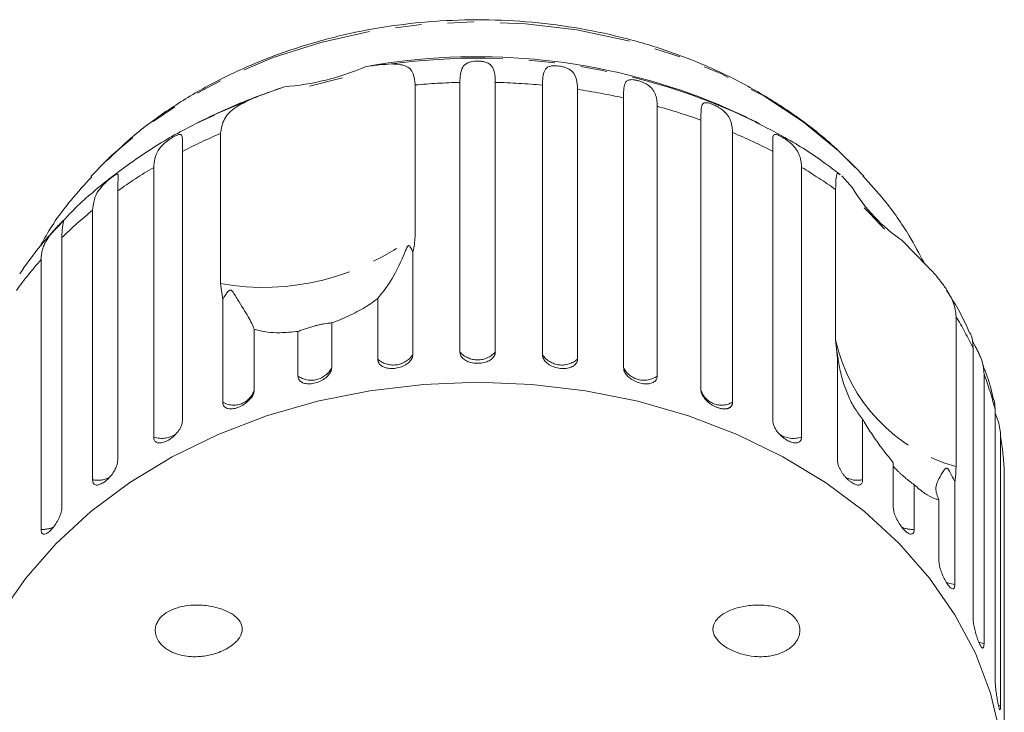
# Model space of a CAD drawing. Units: millimetres. Extents: x -163 to 766, y -55 to 352.
# Drawn here: x 212 to 260, y 310 to 344 of the extents above; entities that cross this region are included whole.
import ezdxf

# ---------------------------------------------------------------- set-up
doc = ezdxf.new("R2010")
doc.units = ezdxf.units.MM
doc.linetypes.add('PHANTOM', pattern=[12.7, 6.35, -1.27, 1.27, -1.27, 1.27, -1.27])

msp = doc.modelspace()

# ---------------------------------------------------------------- linework, layer by layer
at = {"color": 7, "linetype": 'Continuous', "lineweight": 15}
for p, q in [((228, 340.806), (226.406, 340.409)), ((225.199, 340.379), (223.775, 339.876)), ((231.52, 340.468), (231.52, 333.198)), ((233.68, 327.54), (233.68, 340.594)), ((235.395, 340.594), (235.395, 327.54)), ((237.677, 327.402), (237.677, 340.456)), ((239.371, 340.251), (239.371, 327.196)), ((241.598, 326.787), (241.598, 339.841)), ((243.229, 339.435), (243.229, 326.381)), ((245.344, 325.71), (245.344, 338.764)), ((222.095, 330.853), (222.095, 338.122)), ((246.872, 338.168), (246.872, 325.113)), ((220.251, 337.252), (220.251, 324.197)), ((248.824, 324.197), (248.824, 337.252)), ((216.534, 336.767), (215.828, 336.031)), ((218.864, 323.425), (218.864, 336.479)), ((250.211, 336.479), (250.211, 323.425)), ((253.22, 336.061), (252.847, 336.459)), ((252.156, 336.062), (252.678, 335.481)), ((251.862, 328.135), (251.862, 335.405)), ((217.123, 335.34), (217.123, 322.286)), ((215.91, 321.357), (215.91, 334.411)), ((214.423, 333.078), (214.423, 320.023)), ((255.088, 332.94), (256.31, 331.683)), ((231.398, 332.374), (231.398, 327.402)), ((213.415, 318.96), (213.415, 332.015)), ((222.203, 330.086), (222.095, 330.853)), ((222.203, 325.113), (222.203, 330.086)), ((229.704, 327.196), (229.704, 330.13)), ((257.687, 329.263), (257.687, 321.994)), ((227.478, 328.948), (227.478, 326.787)), ((223.731, 328.643), (223.731, 325.71)), ((225.847, 326.381), (225.847, 328.542)), ((251.952, 327.258), (251.862, 328.135)), ((258.511, 314.674), (258.511, 327.729)), ((251.952, 322.286), (251.952, 327.258)), ((259.041, 326.479), (259.041, 313.425)), ((259.575, 311.719), (259.575, 324.774)), ((253.165, 324.29), (253.165, 321.357)), ((259.834, 323.628), (259.814, 323.82)), ((259.844, 323.476), (259.844, 310.422)), ((254.652, 320.023), (254.652, 322.184)), ((260.023, 308.673), (260.023, 321.728)), ((255.66, 321.121), (255.66, 318.96)), ((257.635, 321.267), (257.635, 316.294)), ((256.856, 317.465), (256.856, 320.398))]:
    msp.add_line(p, q, dxfattribs=at)
at = {"color": 8, "linetype": 'PHANTOM', "lineweight": 0}
for p, q in [((223.654, 339.811), (221.77, 339.018)), ((259.844, 310.422), (259.723, 310.466))]:
    msp.add_line(p, q, dxfattribs=at)
at = {"color": 8, "linetype": 'PHANTOM', "lineweight": 0, "flags": 128}
for points in [[(252.847, 336.459), (252.003, 337.279), (250.287, 338.683), (248.38, 339.934), (246.305, 341.016), (244.087, 341.917), (241.754, 342.626), (239.332, 343.133), (236.853, 343.434), (234.345, 343.523), (231.84, 343.401), (229.367, 343.069), (226.958, 342.53), (224.64, 341.791), (222.442, 340.862), (220.391, 339.753), (218.512, 338.477), (216.828, 337.052), (216.534, 336.767)], [(257.635, 316.294), (257.383, 316.333), (257.216, 316.39)], [(259.041, 313.425), (258.8, 313.493), (258.778, 313.502)]]:
    msp.add_lwpolyline(points, dxfattribs=at)
at = {"color": 7, "linetype": 'Continuous', "lineweight": 15, "flags": 128}
for points in [[(221.77, 339.018), (221.348, 338.818), (220.885, 338.586)], [(248.191, 338.586), (248.084, 338.641), (247.987, 338.689)], [(254.233, 333.482), (253.515, 334.254), (253.247, 334.522)], [(234.538, 326.081), (231.916, 325.977), (229.322, 325.668), (226.783, 325.156), (224.326, 324.446), (221.978, 323.547), (219.762, 322.468), (217.704, 321.219), (215.824, 319.816), (214.142, 318.271), (212.676, 316.603), (211.442, 314.827)], [(259.827, 309.055), (259.356, 311.033), (258.622, 312.964), (257.633, 314.827), (256.399, 316.603), (254.934, 318.271), (253.252, 319.816), (251.372, 321.219), (249.313, 322.468), (247.098, 323.547), (244.749, 324.446), (242.293, 325.156), (239.754, 325.668), (237.16, 325.977), (234.538, 326.081)]]:
    msp.add_lwpolyline(points, dxfattribs=at)
at = {"color": 7, "linetype": 'Continuous', "lineweight": 15}
for centre, radius, start, end in [((234.525, 311.218), 30.617, 69.3947, 100.2111), ((224.234, 352.574), 12.232, 274.5248, 293.4294), ((234.538, 311.873), 30, 111.0234, 117.0715), ((234.538, 311.873), 30, 62.9285, 68.9766), ((259.651, 339.681), 8.14, 211.0639, 235.9041)]:
    msp.add_arc(centre, radius, start, end, dxfattribs=at)
at = {"color": 8, "linetype": 'PHANTOM', "lineweight": 0}
for centre, radius, start, end in [((234.546, 310.871), 30.896, 64.2117, 97.7593), ((234.533, 307.443), 33.161, 91.4743, 95.2128), ((234.542, 307.452), 33.153, 84.5737, 88.526), ((234.671, 308.434), 32.163, 77.5626, 81.5956), ((235.126, 310.232), 30.306, 70.2974, 74.4935), ((233.019, 312.589), 27.771, 113.1629, 117.3707), ((236.038, 312.552), 27.813, 62.6314, 67.0748), ((231.655, 315.029), 24.974, 120.8083, 125.5823), ((237.396, 314.991), 25.02, 54.6779, 59.189), ((229.909, 317.308), 22.102, 129.3, 134.4793), ((224.173, 342.61), 11.94, 259.9777, 307.9764), ((228.012, 319.112), 19.481, 138.5247, 144.1588), ((242.866, 320.316), 17.312, 25.3532, 31.1199), ((259.845, 329.874), 8.17, 192.2834, 254.6846), ((230.459, 328.057), 1.145, 228.7312, 325.1045), ((234.538, 328.319), 1.159, 222.2577, 317.7423), ((238.616, 328.057), 1.145, 214.8955, 311.2688), ((226.489, 327.28), 1.105, 234.4651, 333.489), ((242.586, 327.28), 1.105, 206.511, 305.5349), ((244.218, 320.897), 15.839, 14.167, 20.6351), ((222.732, 326.015), 1.045, 239.6363, 343.007), ((246.343, 326.015), 1.045, 196.993, 300.3637), ((219.253, 324.583), 1.221, 251.4055, 305.2858), ((249.82, 324.576), 1.216, 235.2523, 288.7606), ((244.97, 321.065), 15.067, 2.5223, 9.2094), ((216.154, 322.577), 1.244, 258.7018, 296.7732), ((252.921, 322.57), 1.237, 241.2548, 281.3656), ((213.508, 320.195), 1.238, 265.7158, 295.3495), ((255.567, 320.195), 1.238, 244.5412, 274.2871)]:
    msp.add_arc(centre, radius, start, end, dxfattribs=at)
at = {"color": 7, "linetype": 'Continuous', "lineweight": 15}
for points, knots in [([(252.809, 336.473), (252.422, 336.864), (251.546, 337.75), (249.966, 338.974), (248.125, 340.16), (246.134, 341.185), (244.022, 342.044), (241.808, 342.726), (239.518, 343.224), (237.176, 343.534), (234.805, 343.652), (232.431, 343.577), (230.077, 343.31), (227.768, 342.853), (225.528, 342.208), (223.38, 341.382), (221.345, 340.384), (219.455, 339.215), (217.849, 338.022), (216.964, 337.159), (216.586, 336.791)], [0, 0, 0, 0, 0.044451, 0.100856, 0.157514, 0.214354, 0.271314, 0.328347, 0.385422, 0.442518, 0.499635, 0.556774, 0.613943, 0.671148, 0.728392, 0.785676, 0.842982, 0.900277, 0.957512, 1, 1, 1, 1]), ([(233.68, 340.594), (233.694, 340.863), (233.714, 341.256), (233.974, 341.512), (234.211, 341.592), (234.388, 341.619), (234.552, 341.626), (234.719, 341.615), (234.894, 341.585), (235.099, 341.507), (235.315, 341.296), (235.386, 340.975), (235.393, 340.676), (235.395, 340.594)], [0, 0, 0, 0, 0.264793, 0.387263, 0.4381, 0.470812, 0.503779, 0.532145, 0.568172, 0.622733, 0.722188, 0.923869, 1, 1, 1, 1]), ([(229.098, 341.35), (229.327, 341.383), (229.79, 341.449), (230.179, 341.472), (230.375, 341.483)], [0, 0, 0, 0, 0.4950065, 1, 1, 1, 1]), ([(230.375, 341.483), (230.611, 341.473), (231.084, 341.452), (231.456, 341.092), (231.501, 340.661), (231.52, 340.468)], [0, 0, 0, 0, 0.354878, 0.711107, 1, 1, 1, 1]), ([(237.677, 340.456), (237.686, 340.724), (237.698, 341.116), (237.916, 341.342), (238.133, 341.395), (238.302, 341.401), (238.462, 341.388), (238.63, 341.358), (238.81, 341.306), (239.028, 341.202), (239.271, 340.964), (239.36, 340.633), (239.369, 340.333), (239.371, 340.251)], [0, 0, 0, 0, 0.264793, 0.387263, 0.4381, 0.470812, 0.503779, 0.532145, 0.568172, 0.622733, 0.722188, 0.923869, 1, 1, 1, 1]), ([(241.598, 339.841), (241.598, 339.912), (241.599, 340.053), (241.609, 340.241), (241.63, 340.408), (241.667, 340.544), (241.721, 340.631), (241.784, 340.681), (241.843, 340.707), (241.913, 340.722), (242.001, 340.727), (242.123, 340.717), (242.276, 340.685), (242.439, 340.635), (242.579, 340.578), (242.695, 340.518), (242.811, 340.445), (242.923, 340.352), (243.023, 340.236), (243.098, 340.111), (243.172, 339.932), (243.22, 339.712), (243.226, 339.518), (243.229, 339.435)], [0, 0, 0, 0, 0.065113, 0.130634, 0.197624, 0.265287, 0.325715, 0.356656, 0.387962, 0.413091, 0.438797, 0.471408, 0.504272, 0.532549, 0.568464, 0.595382, 0.623016, 0.672124, 0.722422, 0.77207, 0.822096, 0.924107, 1, 1, 1, 1]), ([(223.654, 339.811), (223.898, 339.908), (224.388, 340.104), (224.927, 340.287), (225.199, 340.379)], [0, 0, 0, 0, 0.495457, 1, 1, 1, 1]), ([(222.095, 338.122), (222.135, 338.362), (222.213, 338.841), (222.792, 339.407), (223.371, 339.678), (223.654, 339.811)], [0, 0, 0, 0, 0.3385327, 0.6767734, 1, 1, 1, 1]), ([(245.344, 338.764), (245.344, 338.835), (245.344, 338.976), (245.348, 339.163), (245.358, 339.328), (245.38, 339.461), (245.418, 339.542), (245.467, 339.585), (245.514, 339.605), (245.572, 339.612), (245.648, 339.607), (245.757, 339.583), (245.899, 339.533), (246.055, 339.464), (246.191, 339.391), (246.308, 339.316), (246.425, 339.23), (246.542, 339.123), (246.647, 338.994), (246.728, 338.86), (246.808, 338.672), (246.862, 338.445), (246.869, 338.251), (246.872, 338.168)], [0, 0, 0, 0, 0.065113, 0.130634, 0.197624, 0.265287, 0.325715, 0.356656, 0.387962, 0.413091, 0.438797, 0.471408, 0.504272, 0.532549, 0.568464, 0.595382, 0.623016, 0.672124, 0.722422, 0.77207, 0.822096, 0.924107, 1, 1, 1, 1]), ([(221.804, 339.008), (221.333, 338.79), (220.132, 338.234), (218.345, 337.144), (216.469, 335.762), (215.123, 334.604), (214.47, 333.87), (214.317, 333.698)], [0, 0, 0, 0, 0.163462, 0.416978, 0.670125, 0.922501, 1, 1, 1, 1]), ([(252.085, 336.126), (251.846, 336.308), (250.999, 336.955), (249.642, 337.832), (248.454, 338.429), (247.97, 338.672)], [0, 0, 0, 0, 0.18933, 0.670102, 1, 1, 1, 1]), ([(218.864, 336.479), (218.895, 336.76), (218.941, 337.17), (219.296, 337.578), (219.55, 337.78), (219.718, 337.893), (219.858, 337.975), (219.982, 338.038), (220.097, 338.079), (220.203, 338.079), (220.267, 337.938), (220.252, 337.63), (220.252, 337.333), (220.251, 337.252)], [0, 0, 0, 0, 0.264793, 0.387263, 0.4381, 0.470812, 0.503779, 0.532145, 0.568172, 0.622733, 0.722188, 0.923869, 1, 1, 1, 1]), ([(248.824, 337.252), (248.823, 337.389), (248.821, 337.668), (248.818, 337.913), (248.851, 338.038), (248.897, 338.076), (248.96, 338.078), (249.022, 338.064), (249.115, 338.028), (249.242, 337.962), (249.386, 337.874), (249.516, 337.785), (249.63, 337.697), (249.746, 337.596), (249.864, 337.475), (250.009, 337.286), (250.13, 337.042), (250.201, 336.758), (250.208, 336.563), (250.211, 336.479)], [0, 0, 0, 0, 0.130592, 0.265129, 0.325586, 0.387764, 0.412904, 0.438623, 0.471248, 0.504128, 0.532418, 0.56835, 0.595281, 0.622928, 0.672058, 0.72238, 0.822013, 0.924071, 1, 1, 1, 1]), ([(215.864, 336.029), (215.527, 335.656), (214.685, 334.723), (213.863, 333.581), (213.443, 332.789), (213.374, 332.658)], [0, 0, 0, 0, 0.356989, 0.893664, 1, 1, 1, 1]), ([(215.91, 334.411), (215.944, 334.696), (215.995, 335.111), (216.352, 335.563), (216.594, 335.795), (216.749, 335.927), (216.873, 336.025), (216.98, 336.102), (217.07, 336.155), (217.144, 336.166), (217.164, 336.03), (217.127, 335.719), (217.124, 335.422), (217.123, 335.34)], [0, 0, 0, 0, 0.264793, 0.3872627, 0.4380997, 0.4708121, 0.503779, 0.5321446, 0.5681717, 0.6227325, 0.7221881, 0.9238693, 1, 1, 1, 1]), ([(251.862, 335.405), (251.867, 335.619), (251.877, 336.046), (251.935, 336.241), (252.041, 336.149), (252.078, 336.116)], [0, 0, 0, 0, 0.39345, 0.786561, 1, 1, 1, 1]), ([(256.141, 331.856), (255.91, 332.294), (255.347, 333.357), (254.354, 334.77), (253.53, 335.684), (253.184, 336.067)], [0, 0, 0, 0, 0.288966, 0.701709, 1, 1, 1, 1]), ([(214.317, 333.698), (213.958, 333.322), (213.245, 332.578), (212.673, 331.746), (212.389, 331.334)], [0, 0, 0, 0, 0.5049102, 1, 1, 1, 1]), ([(213.415, 332.015), (213.418, 332.087), (213.423, 332.232), (213.464, 332.448), (213.534, 332.665), (213.634, 332.878), (213.766, 333.091), (213.898, 333.265), (214.016, 333.405), (214.11, 333.512), (214.219, 333.63), (214.324, 333.742), (214.409, 333.83), (214.459, 333.878), (214.487, 333.898), (214.503, 333.899), (214.505, 333.87), (214.493, 333.802), (214.476, 333.71), (214.451, 333.558), (214.428, 333.352), (214.425, 333.16), (214.423, 333.078)], [0, 0, 0, 0, 0.065119, 0.130647, 0.197644, 0.265313, 0.325747, 0.387902, 0.413033, 0.438742, 0.471356, 0.504223, 0.532503, 0.568421, 0.595342, 0.622979, 0.672091, 0.722395, 0.772047, 0.822079, 0.924099, 1, 1, 1, 1]), ([(231.52, 333.198), (231.505, 332.963), (231.488, 332.688), (231.409, 332.413), (231.398, 332.374)], [0, 0, 0, 0, 0.859315, 1, 1, 1, 1]), ([(231.398, 332.374), (231.389, 332.4), (231.354, 332.494), (231.301, 332.609), (231.232, 332.688), (231.201, 332.693), (231.186, 332.689), (231.172, 332.679), (231.159, 332.665), (231.141, 332.64), (231.122, 332.606), (231.098, 332.557), (231.069, 332.491), (231.023, 332.381), (230.791, 331.811), (230.329, 330.895), (229.908, 330.381), (229.704, 330.13)], [0, 0, 0, 0, 0.0382995, 0.1434387, 0.1700081, 0.176811, 0.1804683, 0.1837626, 0.187434, 0.191067, 0.2009096, 0.2106581, 0.2252919, 0.248124, 0.290732, 0.6544726, 1, 1, 1, 1]), ([(256.31, 331.683), (256.444, 331.54), (256.715, 331.253), (257.067, 330.814), (257.361, 330.369), (257.555, 329.96), (257.667, 329.586), (257.68, 329.372), (257.687, 329.263)], [0, 0, 0, 0, 0.175218, 0.354814, 0.530237, 0.711267, 0.854022, 1, 1, 1, 1]), ([(223.731, 328.643), (223.654, 328.824), (223.505, 329.171), (223.071, 329.837), (222.814, 330.27), (222.731, 330.398), (222.692, 330.453), (222.659, 330.492), (222.633, 330.517), (222.608, 330.533), (222.591, 330.541), (222.573, 330.543), (222.556, 330.542), (222.526, 330.531), (222.448, 330.467), (222.342, 330.307), (222.256, 330.17), (222.203, 330.086)], [0, 0, 0, 0, 0.34552, 0.665647, 0.744759, 0.770377, 0.786518, 0.797201, 0.80754, 0.811529, 0.815559, 0.818333, 0.8211, 0.825774, 0.839449, 0.901497, 1, 1, 1, 1]), ([(258.355, 328.443), (258.179, 328.839), (257.859, 329.555), (257.423, 330.219), (257.228, 330.517)], [0, 0, 0, 0, 0.5525475, 1, 1, 1, 1]), ([(229.704, 330.13), (229.59, 330.046), (229.255, 329.801), (228.617, 329.428), (227.967, 329.128), (227.576, 328.984), (227.478, 328.948)], [0, 0, 0, 0, 0.177943, 0.522436, 0.880483, 1, 1, 1, 1]), ([(227.478, 328.948), (227.431, 328.947), (227.366, 328.947), (227.146, 328.917), (226.961, 328.882), (226.761, 328.834), (226.557, 328.777), (226.305, 328.698), (226.052, 328.611), (225.913, 328.564), (225.847, 328.542)], [0, 0, 0, 0, 0.24828, 0.347972, 0.448591, 0.520496, 0.592338, 0.692713, 0.852658, 1, 1, 1, 1]), ([(225.847, 328.542), (225.549, 328.512), (224.807, 328.437), (224.128, 328.527), (223.766, 328.633), (223.731, 328.643)], [0, 0, 0, 0, 0.376937, 0.940535, 1, 1, 1, 1]), ([(258.511, 327.729), (258.509, 327.799), (258.506, 327.942), (258.479, 328.137), (258.437, 328.308), (258.4, 328.418), (258.38, 328.454), (258.379, 328.455)], [0, 0, 0, 0, 0.243353, 0.488232, 0.738601, 0.991482, 1, 1, 1, 1]), ([(258.488, 328.05), (258.503, 328.023), (258.541, 327.954), (258.617, 327.818), (258.712, 327.643), (258.807, 327.451), (258.885, 327.266), (258.969, 327.026), (259.03, 326.763), (259.037, 326.564), (259.041, 326.479)], [0, 0, 0, 0, 0.042421, 0.10782, 0.224039, 0.343076, 0.460574, 0.578968, 0.820389, 1, 1, 1, 1]), ([(229.704, 327.196), (229.713, 327.135), (229.732, 327.012), (229.879, 326.865), (230.096, 326.769), (230.366, 326.733), (230.654, 326.76), (230.93, 326.846), (231.164, 326.98), (231.329, 327.152), (231.393, 327.299), (231.397, 327.382), (231.398, 327.402)], [0, 0, 0, 0, 0.108578, 0.217172, 0.325379, 0.432579, 0.538828, 0.644617, 0.750645, 0.857487, 0.965356, 1, 1, 1, 1]), ([(233.68, 327.54), (233.69, 327.477), (233.709, 327.351), (233.859, 327.187), (234.079, 327.064), (234.352, 326.996), (234.644, 326.988), (234.923, 327.04), (235.159, 327.146), (235.326, 327.297), (235.39, 327.437), (235.394, 327.52), (235.395, 327.54)], [0, 0, 0, 0, 0.108578, 0.217172, 0.325379, 0.432579, 0.538828, 0.644617, 0.750645, 0.857487, 0.965356, 1, 1, 1, 1]), ([(237.677, 327.402), (237.682, 327.358), (237.693, 327.251), (237.8, 327.083), (237.997, 326.921), (238.255, 326.804), (238.542, 326.742), (238.824, 326.741), (239.073, 326.801), (239.26, 326.916), (239.358, 327.057), (239.368, 327.157), (239.371, 327.196)], [0, 0, 0, 0, 0.074338, 0.183211, 0.291648, 0.399156, 0.505643, 0.611481, 0.717335, 0.823854, 0.931381, 1, 1, 1, 1]), ([(253.165, 324.29), (253.036, 324.457), (252.775, 324.793), (252.46, 325.425), (252.212, 326.097), (252.066, 326.678), (251.997, 327.078), (251.97, 327.266), (251.959, 327.35), (251.951, 327.411), (251.945, 327.455), (251.94, 327.487), (251.937, 327.506), (251.934, 327.52), (251.931, 327.529), (251.928, 327.538), (251.923, 327.528), (251.922, 327.508), (251.922, 327.491), (251.922, 327.49)], [0, 0, 0, 0, 0.196298, 0.397387, 0.580285, 0.765047, 0.85577, 0.885155, 0.903669, 0.915923, 0.927782, 0.932357, 0.93698, 0.940161, 0.943335, 0.948696, 0.964381, 0.999817, 1, 1, 1, 1]), ([(251.924, 327.439), (251.927, 327.41), (251.933, 327.352), (251.946, 327.29), (251.952, 327.258)], [0, 0, 0, 0, 0.499687, 1, 1, 1, 1]), ([(259.498, 325.232), (259.459, 325.427), (259.342, 325.998), (259.127, 326.546), (258.985, 326.908)], [0, 0, 0, 0, 0.340736, 1, 1, 1, 1]), ([(225.847, 326.381), (225.856, 326.321), (225.874, 326.2), (226.015, 326.071), (226.223, 326), (226.482, 325.996), (226.759, 326.057), (227.025, 326.175), (227.251, 326.338), (227.411, 326.528), (227.473, 326.684), (227.477, 326.767), (227.478, 326.787)], [0, 0, 0, 0, 0.108578, 0.217172, 0.325379, 0.432579, 0.538828, 0.644617, 0.750645, 0.857487, 0.965356, 1, 1, 1, 1]), ([(241.598, 326.787), (241.602, 326.743), (241.613, 326.635), (241.716, 326.453), (241.907, 326.268), (242.156, 326.12), (242.432, 326.024), (242.704, 325.99), (242.943, 326.021), (243.122, 326.114), (243.216, 326.243), (243.225, 326.342), (243.229, 326.381)], [0, 0, 0, 0, 0.074338, 0.183211, 0.291648, 0.399156, 0.505643, 0.611481, 0.717335, 0.823854, 0.931381, 1, 1, 1, 1]), ([(222.203, 325.113), (222.212, 325.054), (222.229, 324.935), (222.36, 324.823), (222.554, 324.776), (222.796, 324.803), (223.056, 324.896), (223.305, 325.045), (223.518, 325.234), (223.669, 325.444), (223.727, 325.606), (223.731, 325.69), (223.731, 325.71)], [0, 0, 0, 0, 0.108578, 0.217172, 0.325379, 0.432579, 0.538828, 0.644617, 0.750645, 0.857487, 0.965356, 1, 1, 1, 1]), ([(245.344, 325.71), (245.344, 325.694), (245.345, 325.663), (245.354, 325.613), (245.368, 325.562), (245.387, 325.509), (245.411, 325.457), (245.441, 325.404), (245.476, 325.351), (245.515, 325.298), (245.558, 325.247), (245.606, 325.197), (245.657, 325.148), (245.711, 325.101), (245.768, 325.057), (245.827, 325.015), (245.889, 324.976), (245.952, 324.94), (246.015, 324.907), (246.079, 324.879), (246.143, 324.853), (246.207, 324.832), (246.27, 324.815), (246.331, 324.802), (246.392, 324.792), (246.45, 324.788), (246.505, 324.787), (246.558, 324.791), (246.608, 324.799), (246.654, 324.812), (246.697, 324.829), (246.735, 324.85), (246.769, 324.875), (246.799, 324.904), (246.824, 324.936), (246.844, 324.972), (246.859, 325.012), (246.867, 325.05), (246.871, 325.084), (246.872, 325.103), (246.872, 325.113)], [0, 0, 0, 0, 0.026669, 0.053522, 0.080956, 0.108591, 0.13526, 0.162115, 0.189558, 0.217204, 0.243774, 0.270531, 0.297881, 0.325437, 0.35176, 0.378268, 0.405362, 0.432661, 0.458753, 0.485028, 0.511879, 0.538929, 0.564913, 0.591076, 0.617807, 0.644732, 0.670777, 0.697001, 0.723788, 0.750767, 0.777014, 0.80344, 0.830431, 0.857615, 0.884113, 0.910793, 0.938044, 0.965492, 0.982722, 1, 1, 1, 1]), ([(259.575, 324.774), (259.573, 324.845), (259.569, 324.987), (259.548, 325.142), (259.525, 325.218), (259.52, 325.237)], [0, 0, 0, 0, 0.429597, 0.861887, 1, 1, 1, 1]), ([(259.575, 324.592), (259.592, 324.553), (259.637, 324.446), (259.697, 324.282), (259.775, 324.031), (259.833, 323.762), (259.84, 323.561), (259.844, 323.476)], [0, 0, 0, 0, 0.092605, 0.254902, 0.418437, 0.751907, 1, 1, 1, 1]), ([(218.864, 323.425), (218.871, 323.366), (218.887, 323.249), (219.005, 323.152), (219.18, 323.128), (219.399, 323.182), (219.635, 323.305), (219.862, 323.483), (220.056, 323.697), (220.194, 323.924), (220.247, 324.093), (220.25, 324.177), (220.251, 324.197)], [0, 0, 0, 0, 0.108578, 0.217172, 0.325379, 0.432579, 0.538828, 0.644617, 0.750645, 0.857487, 0.965356, 1, 1, 1, 1]), ([(248.824, 324.197), (248.832, 324.13), (248.848, 323.996), (248.972, 323.764), (249.153, 323.541), (249.376, 323.349), (249.613, 323.209), (249.837, 323.136), (250.025, 323.137), (250.157, 323.213), (250.207, 323.325), (250.211, 323.405), (250.211, 323.425)], [0, 0, 0, 0, 0.108578, 0.217172, 0.325379, 0.432579, 0.538828, 0.644617, 0.750645, 0.857487, 0.965356, 1, 1, 1, 1]), ([(254.652, 322.184), (254.453, 322.43), (254.108, 322.857), (253.635, 323.533), (253.342, 323.991), (253.191, 324.246), (253.165, 324.29)], [0, 0, 0, 0, 0.3763115, 0.6550755, 0.9406341, 1, 1, 1, 1]), ([(215.91, 321.357), (215.917, 321.299), (215.93, 321.184), (216.033, 321.1), (216.185, 321.096), (216.376, 321.174), (216.582, 321.324), (216.781, 321.528), (216.951, 321.763), (217.072, 322.006), (217.119, 322.181), (217.122, 322.265), (217.123, 322.286)], [0, 0, 0, 0, 0.108578, 0.217172, 0.325379, 0.432579, 0.538828, 0.644617, 0.750645, 0.857487, 0.965356, 1, 1, 1, 1]), ([(251.952, 322.286), (251.954, 322.254), (251.957, 322.188), (251.985, 322.077), (252.029, 321.958), (252.088, 321.837), (252.162, 321.714), (252.246, 321.596), (252.34, 321.483), (252.439, 321.382), (252.541, 321.292), (252.642, 321.218), (252.742, 321.159), (252.835, 321.12), (252.921, 321.1), (252.996, 321.1), (253.06, 321.12), (253.11, 321.16), (253.145, 321.22), (253.16, 321.279), (253.165, 321.327), (253.165, 321.347), (253.165, 321.357)], [0, 0, 0, 0, 0.0535219, 0.1085881, 0.1621116, 0.2171971, 0.2705235, 0.3254245, 0.3782544, 0.4326434, 0.4850094, 0.5389075, 0.5910544, 0.6447075, 0.6969772, 0.7507406, 0.8034144, 0.8575877, 0.9107653, 0.9654628, 0.9827068, 1, 1, 1, 1]), ([(255.66, 321.121), (255.591, 321.171), (255.45, 321.271), (255.268, 321.419), (255.127, 321.541), (255.032, 321.626), (254.937, 321.714), (254.855, 321.795), (254.786, 321.865), (254.732, 321.922), (254.686, 321.973), (254.663, 322.001), (254.652, 322.014)], [0, 0, 0, 0, 0.207577, 0.421329, 0.505138, 0.590158, 0.674125, 0.761004, 0.821122, 0.882982, 0.943105, 1, 1, 1, 1]), ([(257.635, 321.267), (257.612, 321.31), (257.525, 321.471), (257.425, 321.672), (257.322, 321.847), (257.28, 321.893), (257.26, 321.908), (257.243, 321.916), (257.227, 321.918), (257.205, 321.915), (257.183, 321.903), (257.157, 321.882), (257.126, 321.849), (257.081, 321.79), (256.874, 321.464), (256.618, 320.949), (256.778, 320.579), (256.856, 320.398)], [0, 0, 0, 0, 0.038256, 0.143428, 0.170006, 0.17681, 0.180468, 0.183761, 0.187432, 0.191065, 0.200907, 0.210654, 0.225285, 0.248113, 0.290705, 0.65442, 1, 1, 1, 1]), ([(257.687, 321.994), (257.68, 321.77), (257.673, 321.509), (257.639, 321.297), (257.635, 321.267)], [0, 0, 0, 0, 0.8593151, 1, 1, 1, 1]), ([(256.856, 320.398), (256.8, 320.41), (256.633, 320.444), (256.301, 320.61), (255.943, 320.871), (255.717, 321.071), (255.66, 321.121)], [0, 0, 0, 0, 0.177943, 0.522436, 0.880483, 1, 1, 1, 1]), ([(213.415, 318.96), (213.421, 318.903), (213.431, 318.79), (213.516, 318.717), (213.641, 318.729), (213.799, 318.829), (213.97, 319.002), (214.136, 319.227), (214.279, 319.482), (214.381, 319.738), (214.42, 319.918), (214.423, 320.003), (214.423, 320.023)], [0, 0, 0, 0, 0.1085777, 0.2171715, 0.3253792, 0.4325788, 0.5388276, 0.6446174, 0.7506446, 0.8574871, 0.9653559, 1, 1, 1, 1]), ([(254.652, 320.023), (254.658, 319.954), (254.67, 319.817), (254.761, 319.559), (254.895, 319.298), (255.059, 319.059), (255.231, 318.869), (255.392, 318.749), (255.527, 318.711), (255.621, 318.76), (255.657, 318.861), (255.659, 318.941), (255.66, 318.96)], [0, 0, 0, 0, 0.1085777, 0.2171715, 0.3253792, 0.4325788, 0.5388276, 0.6446174, 0.7506446, 0.8574871, 0.9653559, 1, 1, 1, 1]), ([(256.856, 317.465), (256.861, 317.396), (256.87, 317.257), (256.942, 316.989), (257.047, 316.713), (257.174, 316.457), (257.307, 316.249), (257.431, 316.112), (257.534, 316.059), (257.605, 316.099), (257.633, 316.196), (257.634, 316.275), (257.635, 316.294)], [0, 0, 0, 0, 0.108578, 0.217172, 0.325379, 0.432579, 0.538828, 0.644617, 0.750645, 0.857487, 0.965356, 1, 1, 1, 1]), ([(223.134, 314.272), (223.142, 314.208), (223.16, 314.081), (223.104, 313.861), (222.986, 313.66), (222.822, 313.483), (222.599, 313.299), (222.294, 313.119), (221.944, 312.975), (221.613, 312.88), (221.306, 312.822), (220.996, 312.792), (220.638, 312.792), (220.237, 312.844), (219.869, 312.958), (219.58, 313.103), (219.387, 313.237), (219.226, 313.388), (219.086, 313.565), (218.975, 313.787), (218.929, 314.049), (218.96, 314.295), (219.048, 314.498), (219.161, 314.658), (219.312, 314.813), (219.517, 314.96), (219.843, 315.121), (220.269, 315.244), (220.731, 315.296), (221.144, 315.294), (221.501, 315.259), (221.861, 315.19), (222.241, 315.075), (222.562, 314.927), (222.815, 314.751), (222.985, 314.586), (223.093, 314.417), (223.125, 314.304), (223.134, 314.272)], [0, 0, 0, 0, 0.016162, 0.032305, 0.055727, 0.075373, 0.095514, 0.133524, 0.172474, 0.20249, 0.232724, 0.263606, 0.294706, 0.339216, 0.384673, 0.409139, 0.433978, 0.452104, 0.47062, 0.495363, 0.516058, 0.5368, 0.556907, 0.573072, 0.589683, 0.616806, 0.644622, 0.69452, 0.74569, 0.779824, 0.814181, 0.849291, 0.884708, 0.92702, 0.948148, 0.969769, 0.991459, 1, 1, 1, 1]), ([(249.873, 314.698), (249.932, 314.625), (250.02, 314.516), (250.097, 314.333), (250.14, 314.148), (250.134, 313.921), (250.062, 313.706), (249.967, 313.539), (249.843, 313.38), (249.675, 313.225), (249.418, 313.055), (249.086, 312.912), (248.723, 312.827), (248.388, 312.793), (247.983, 312.792), (247.531, 312.855), (247.039, 313.004), (246.639, 313.192), (246.336, 313.403), (246.136, 313.606), (246.011, 313.784), (245.93, 313.99), (245.918, 314.202), (245.981, 314.422), (246.112, 314.612), (246.287, 314.772), (246.537, 314.94), (246.882, 315.095), (247.287, 315.209), (247.674, 315.272), (248.038, 315.298), (248.405, 315.29), (248.768, 315.243), (249.122, 315.156), (249.425, 315.032), (249.68, 314.882), (249.808, 314.76), (249.873, 314.698)], [0, 0, 0, 0, 0.025518, 0.038218, 0.051391, 0.07386, 0.093799, 0.108918, 0.12446, 0.148352, 0.172875, 0.213215, 0.254618, 0.284266, 0.314131, 0.375293, 0.418036, 0.461577, 0.499028, 0.517721, 0.536996, 0.554955, 0.573043, 0.589243, 0.612891, 0.633213, 0.654038, 0.696036, 0.739026, 0.773703, 0.808624, 0.844314, 0.880288, 0.915277, 0.95079, 0.975116, 1, 1, 1, 1]), ([(258.511, 314.674), (258.514, 314.604), (258.521, 314.464), (258.571, 314.189), (258.644, 313.903), (258.732, 313.633), (258.823, 313.412), (258.906, 313.262), (258.975, 313.2), (259.022, 313.232), (259.039, 313.326), (259.041, 313.405), (259.041, 313.425)], [0, 0, 0, 0, 0.108578, 0.217172, 0.325379, 0.432579, 0.538828, 0.644617, 0.750645, 0.857487, 0.965356, 1, 1, 1, 1]), ([(259.575, 311.719), (259.577, 311.649), (259.581, 311.509), (259.609, 311.228), (259.648, 310.935), (259.695, 310.658), (259.741, 310.427), (259.781, 310.277), (259.806, 310.209), (259.813, 310.22), (259.814, 310.221)], [0, 0, 0, 0, 0.142517, 0.285054, 0.427085, 0.567793, 0.707253, 0.84611, 0.985279, 1, 1, 1, 1]), ([(259.833, 310.245), (259.837, 310.279), (259.843, 310.322), (259.843, 310.402), (259.844, 310.422)], [0, 0, 0, 0, 0.756906, 1, 1, 1, 1])]:
    msp.add_open_spline(points, degree=3, knots=knots, dxfattribs=at)

doc.saveas('drawing.dxf')
